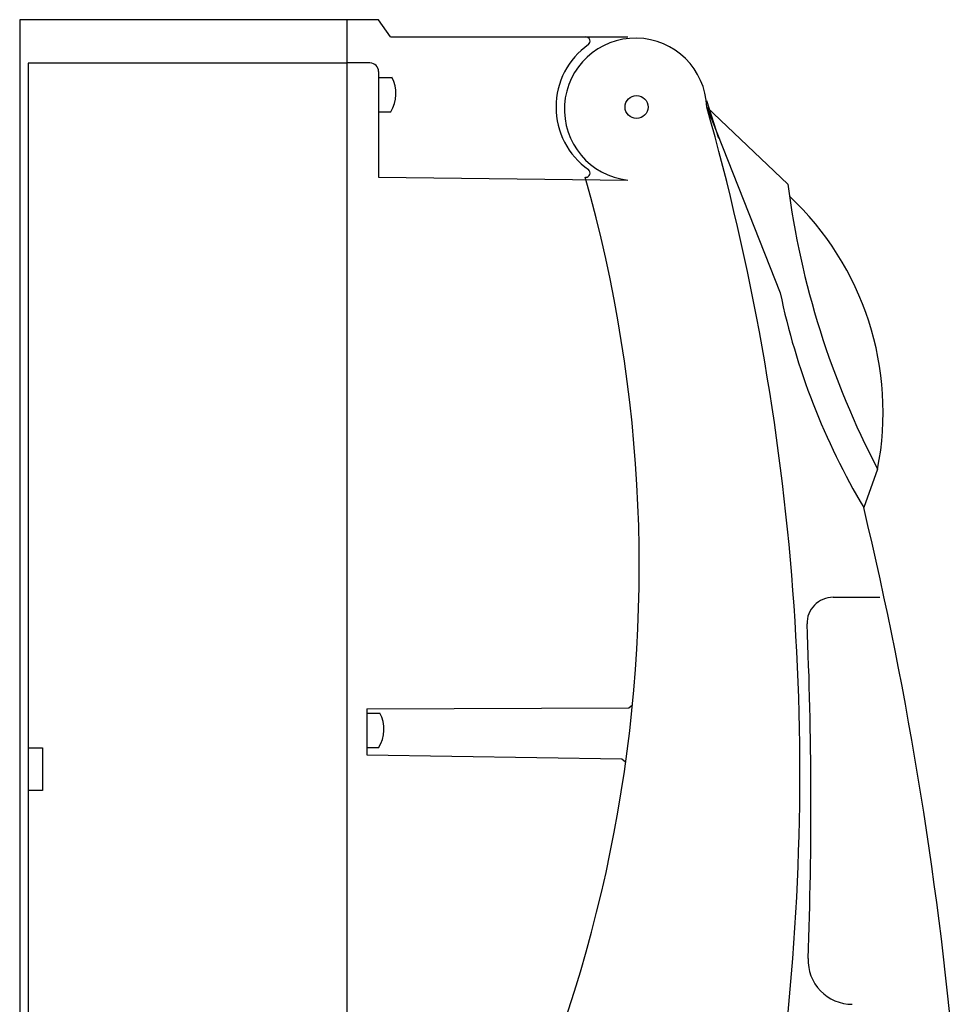
# Model space of a CAD drawing. Units: millimetres. Extents: x 135 to 736, y 25 to 477.
# Drawn here: x 521 to 736, y 251 to 477 of the extents above; entities that cross this region are included whole.
import ezdxf

# ---------------------------------------------------------------- set-up
doc = ezdxf.new("R2010")
doc.units = ezdxf.units.MM

msp = doc.modelspace()

# ---------------------------------------------------------------- linework, layer by layer
at = {"color": 7}
for p, q in [((595.99, 476.66), (520.99, 476.66)), ((520.99, 476.66), (520.99, 86.68)), ((603.31, 476.68), (595.99, 476.66)), ((595.99, 476.66), (595.99, 86.68)), ((606.06, 472.73), (603.31, 476.68)), ((606.06, 472.73), (660.46, 472.73)), ((595.99, 466.73), (522.97, 466.73)), ((522.97, 466.73), (522.97, 110.51)), ((601.32, 466.75), (596.13, 466.75)), ((603.31, 464.76), (603.31, 440.53)), ((603.31, 463.46), (606.34, 463.46)), ((678.49, 458.17), (681.24, 449.48)), ((678.57, 456.64), (695.41, 414.04)), ((678.57, 456.64), (697.15, 438.95)), ((603.31, 455.51), (606.07, 455.51)), ((603.31, 440.53), (660.46, 439.9)), ((697.15, 438.95), (697.15, 438.95)), ((717.76, 373.62), (714.57, 364.76)), ((707.52, 344.19), (718.29, 344.19)), ((600.59, 318.64), (660.72, 318.87)), ((600.59, 318.64), (600.59, 308.08)), ((660.72, 318.87), (661.54, 319.57)), ((600.55, 317.65), (603.58, 317.65)), ((522.97, 309.65), (526.22, 309.65)), ((526.22, 309.65), (526.22, 299.88)), ((600.55, 309.71), (603.31, 309.71)), ((600.59, 308.08), (659.08, 307.18)), ((659.08, 307.18), (659.9, 306.48)), ((526.22, 299.88), (522.97, 299.88))]:
    msp.add_line(p, q, dxfattribs=at)
msp.add_circle((662.46, 456.64), 2.63, dxfattribs=at)
for centre, radius, start, end in [((662.24, 456.13), 16.33, 1.7801, 263.7394), ((650.81, 471.75), 0.993, 307.6437, 90), ((661.51, 456.64), 17.52, 125.1837, 234.8163), ((601.32, 464.76), 1.99, 0, 90), ((599.43, 459.72), 7.86, 327.667, 28.4536), ((141.93, 303.74), 557.99, 352.7374, 15.904), ((335.74, 351.31), 327.34, 322.6994, 15.8219), ((650.81, 441.53), 0.993, 270, 52.3563), ((889.06, 463.57), 193.48, 187.31, 207.7021), ((650.99, 386.61), 68.02, 348.9893, 46.8362), ((852.47, 446.74), 160.43, 191.7607, 210.7286), ((-151.15, 157.96), 890.08, 4.80523, 13.43484), ((707.52, 338.23), 5.96, 90, 181.4509), ((-244.5, 296.72), 946.97, 357.85989, 2.50347), ((596.67, 313.91), 7.86, 327.667, 28.4536), ((711.93, 260.98), 10.13, 177.8599, 270)]:
    msp.add_arc(centre, radius, start, end, dxfattribs=at)

doc.saveas('drawing.dxf')
